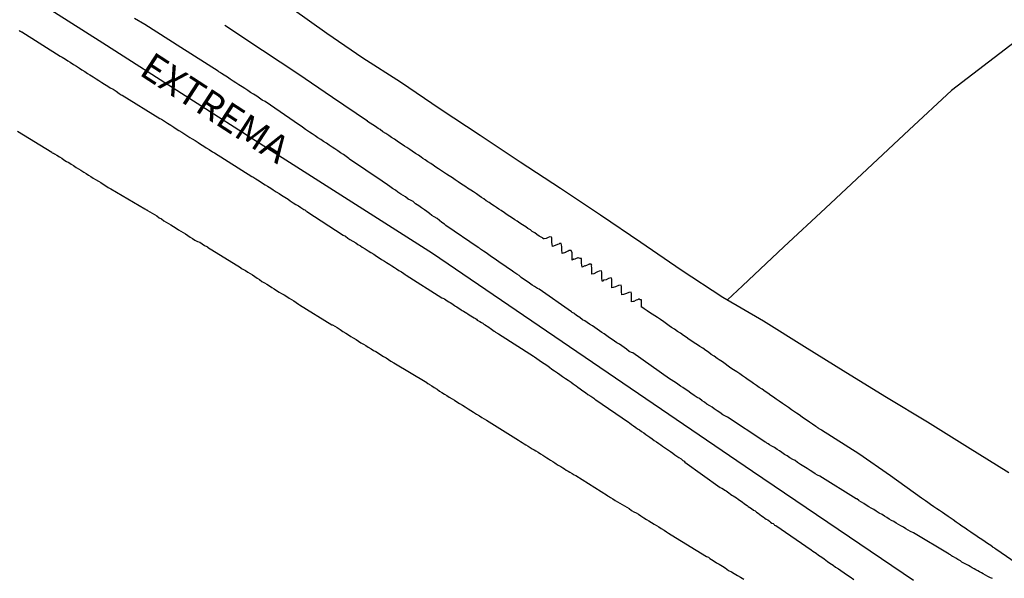
# Model space of a CAD drawing. Units: millimetres. Extents: x 195184 to 197594, y 1654894 to 1657669.
# Drawn here: x 195738 to 195827, y 1656095 to 1656145 of the extents above; entities that cross this region are included whole.
import ezdxf
from ezdxf.enums import TextEntityAlignment as Align

# ---------------------------------------------------------------- set-up
doc = ezdxf.new("R2010")
doc.units = ezdxf.units.MM
for name, color, linetype in [('IMAGEM', 7, 'Continuous'), ('V-EIXO_DE_LOGRADOURO', 3, 'Continuous'), ('V-LOTE', 1, 'Continuous'), ('V-NOME_DOS_LOGRADOUROS', 7, 'Continuous'), ('V-QUADRA', 2, 'Continuous'), ('V-TESTADA', 5, 'Continuous'), ('V-VALETA', 173, 'Continuous')]:
    doc.layers.add(name, color=color, linetype=linetype)
picture_1 = doc.add_image_def('image1.jpg', size_in_pixel=(4016, 4623))

msp = doc.modelspace()

# ---------------------------------------------------------------- linework, layer by layer
at = {"layer": 'V-EIXO_DE_LOGRADOURO'}
msp.add_lwpolyline([(195819.16, 1656094.51), (195804.63, 1656104.36), (195790.16, 1656114.21), (195775.69, 1656124.06), (195760.81, 1656133.57), (195745.93, 1656143.08), (195731.23, 1656152.41), (195716.64, 1656161.97), (195702.11, 1656171.71), (195687.29, 1656181.33), (195672.41, 1656189.69), (195667.24, 1656192.42), (195665.29, 1656193.49), (195656.55, 1656198.14), (195645.9, 1656202.96), (195635.43, 1656207.61)], dxfattribs=at)
at = {"layer": 'V-LOTE'}
for points in [[(195763.02, 1656146.22), (195766.15, 1656143.98), (195769.42, 1656141.76), (195772.81, 1656139.6), (195776.4, 1656137.14), (195780.02, 1656134.77), (195783.64, 1656132.37), (195787.26, 1656129.97), (195790.88, 1656127.57), (195794.53, 1656125.08), (195798.18, 1656122.59), (195801.94, 1656120.13), (195805.62, 1656117.97), (195809.32, 1656115.65), (195813.04, 1656113.33), (195816.73, 1656111.09), (195820.42, 1656108.85), (195824.05, 1656106.58), (195827.78, 1656104.26)], [(195830.3, 1656144.71), (195826.44, 1656141.75), (195822.61, 1656138.8), (195818.78, 1656135.25), (195814.99, 1656131.69), (195811.2, 1656128.18), (195807.45, 1656124.66), (195803.7, 1656121.15), (195802.36, 1656119.88)], [(195738.2, 1656135.14), (195741.32, 1656133.23), (195741.35, 1656133.18), (195741.45, 1656133.14), (195741.56, 1656133.08), (195741.77, 1656132.95), (195741.99, 1656132.82), (195742.2, 1656132.69), (195742.41, 1656132.54), (195742.63, 1656132.39), (195742.84, 1656132.29), (195743.05, 1656132.14), (195743.26, 1656132.01), (195743.52, 1656131.84), (195743.73, 1656131.71), (195743.94, 1656131.59), (195744.2, 1656131.42), (195744.41, 1656131.29), (195744.63, 1656131.14), (195744.84, 1656131.03), (195745.05, 1656130.88), (195745.26, 1656130.76), (195745.52, 1656130.61), (195745.73, 1656130.48), (195745.94, 1656130.35), (195746.2, 1656130.18), (195746.41, 1656130.05), (195746.63, 1656129.93), (195749.7, 1656128.12), (195749.71, 1656128.12), (195749.77, 1656128.08), (195749.84, 1656128.03), (195749.88, 1656128.01), (195749.95, 1656127.97), (195750.16, 1656127.84), (195750.37, 1656127.71), (195750.58, 1656127.59), (195750.8, 1656127.46), (195751.01, 1656127.29), (195751.22, 1656127.2), (195751.43, 1656127.03), (195751.65, 1656126.91), (195751.86, 1656126.78), (195752.07, 1656126.65), (195752.29, 1656126.52), (195752.54, 1656126.35), (195752.75, 1656126.22), (195752.97, 1656126.1), (195753.18, 1656125.97), (195753.39, 1656125.84), (195753.6, 1656125.71), (195753.82, 1656125.54), (195754.03, 1656125.44), (195754.24, 1656125.29), (195754.46, 1656125.16), (195754.67, 1656125.08), (195754.88, 1656124.93), (195755.09, 1656124.8), (195755.09, 1656124.8), (195755.31, 1656124.69), (195755.37, 1656124.67), (195755.39, 1656124.63), (195758.35, 1656122.8), (195758.37, 1656122.78), (195758.43, 1656122.73), (195758.5, 1656122.69), (195758.58, 1656122.65), (195758.8, 1656122.52), (195759.01, 1656122.39), (195759.22, 1656122.27), (195759.44, 1656122.14), (195759.65, 1656121.99), (195759.86, 1656121.84), (195760.07, 1656121.71), (195760.29, 1656121.54), (195760.54, 1656121.42), (195760.75, 1656121.29), (195760.97, 1656121.14), (195761.18, 1656120.99), (195761.39, 1656120.88), (195761.61, 1656120.73), (195761.86, 1656120.58), (195762.07, 1656120.46), (195762.29, 1656120.33), (195762.54, 1656120.18), (195762.75, 1656120.03), (195762.97, 1656119.9), (195763.18, 1656119.78), (195763.39, 1656119.63), (195763.61, 1656119.48), (195763.69, 1656119.42), (195766.62, 1656117.63), (195766.67, 1656117.63), (195766.88, 1656117.5), (195767.1, 1656117.37), (195767.35, 1656117.2), (195767.61, 1656117.03), (195767.86, 1656116.86), (195768.12, 1656116.73), (195768.33, 1656116.56), (195768.54, 1656116.46), (195768.8, 1656116.31), (195769.01, 1656116.16), (195769.22, 1656116.01), (195769.48, 1656115.86), (195769.69, 1656115.76), (195769.9, 1656115.61), (195770.16, 1656115.46), (195770.37, 1656115.31), (195770.58, 1656115.2), (195770.84, 1656115.05), (195771.05, 1656114.92), (195771.27, 1656114.75), (195771.52, 1656114.65), (195771.73, 1656114.5), (195771.95, 1656114.35), (195772.2, 1656114.2), (195775.19, 1656112.4), (195775.2, 1656112.39), (195775.29, 1656112.33), (195775.39, 1656112.27), (195775.44, 1656112.24), (195775.65, 1656112.1), (195775.86, 1656111.95), (195776.12, 1656111.8), (195776.33, 1656111.63), (195776.54, 1656111.52), (195776.8, 1656111.37), (195777.01, 1656111.22), (195777.22, 1656111.07), (195777.48, 1656110.92), (195777.69, 1656110.8), (195777.9, 1656110.67), (195778.14, 1656110.5), (195778.41, 1656110.35), (195778.65, 1656110.2), (195778.92, 1656110.03), (195779.16, 1656109.88), (195779.41, 1656109.73), (195779.69, 1656109.54), (195779.95, 1656109.39), (195780.16, 1656109.26), (195780.37, 1656109.14), (195780.59, 1656109.01), (195783.46, 1656107.2), (195783.65, 1656107.07), (195783.82, 1656106.99), (195783.99, 1656106.88), (195784.14, 1656106.78), (195784.35, 1656106.65), (195784.54, 1656106.52), (195784.71, 1656106.42), (195784.88, 1656106.33), (195785.03, 1656106.22), (195785.24, 1656106.1), (195785.46, 1656105.97), (195785.67, 1656105.84), (195785.84, 1656105.73), (195786.03, 1656105.6), (195786.03, 1656105.6), (195786.18, 1656105.52), (195786.37, 1656105.39), (195786.59, 1656105.26), (195786.75, 1656105.16), (195786.88, 1656105.07), (195787.07, 1656104.95), (195787.29, 1656104.82), (195787.48, 1656104.71), (195787.63, 1656104.61), (195787.79, 1656104.5), (195787.97, 1656104.41), (195788.12, 1656104.31), (195788.33, 1656104.18), (195788.5, 1656104.07), (195788.65, 1656103.99), (195791.52, 1656102.2), (195791.52, 1656102.18), (195791.71, 1656102.07), (195791.78, 1656102.03), (195791.99, 1656101.9), (195792.2, 1656101.75), (195792.42, 1656101.63), (195792.63, 1656101.5), (195792.84, 1656101.39), (195793.05, 1656101.26), (195793.27, 1656101.14), (195793.48, 1656101.01), (195793.69, 1656100.84), (195793.91, 1656100.73), (195794.12, 1656100.63), (195794.31, 1656100.5), (195794.54, 1656100.35), (195794.8, 1656100.18), (195795.05, 1656100.03), (195795.24, 1656099.9), (195795.48, 1656099.75), (195795.74, 1656099.6), (195795.95, 1656099.48), (195796.14, 1656099.35), (195796.37, 1656099.2), (195796.63, 1656099.05), (195796.84, 1656098.92), (195797.03, 1656098.8), (195797.26, 1656098.65), (195800.46, 1656096.69), (195800.63, 1656096.61), (195800.76, 1656096.5), (195801.05, 1656096.31), (195801.35, 1656096.11), (195801.61, 1656095.99), (195801.91, 1656095.82), (195802.16, 1656095.65), (195802.46, 1656095.43), (195802.71, 1656095.29), (195802.97, 1656095.14), (195803.27, 1656094.97), (195803.52, 1656094.8), (195803.82, 1656094.63)]]:
    msp.add_lwpolyline(points, dxfattribs=at)
at = {"layer": 'V-QUADRA'}
for points in [[(195826.29, 1656094.69), (195826.12, 1656094.76), (195825.88, 1656094.86), (195825.67, 1656094.99), (195825.46, 1656095.12), (195825.31, 1656095.2), (195825.12, 1656095.31), (195824.97, 1656095.39), (195824.8, 1656095.48), (195824.63, 1656095.58), (195824.46, 1656095.67), (195824.29, 1656095.77), (195824.12, 1656095.88), (195823.95, 1656095.97), (195823.78, 1656096.05), (195823.54, 1656096.18), (195823.4, 1656096.29), (195823.18, 1656096.42), (195822.99, 1656096.52), (195822.78, 1656096.65), (195822.69, 1656096.69), (195822.59, 1656096.75), (195822.52, 1656096.82), (195822.41, 1656096.86), (195822.38, 1656096.88), (195819.16, 1656098.82), (195818.89, 1656098.95), (195818.67, 1656099.07), (195818.46, 1656099.18), (195818.25, 1656099.33), (195818.03, 1656099.46), (195817.82, 1656099.56), (195817.61, 1656099.71), (195817.4, 1656099.84), (195817.18, 1656099.94), (195816.97, 1656100.07), (195816.76, 1656100.22), (195816.54, 1656100.33), (195816.33, 1656100.48), (195816.07, 1656100.61), (195815.8, 1656100.78), (195815.57, 1656100.92), (195815.35, 1656101.05), (195815.14, 1656101.18), (195814.89, 1656101.33), (195814.67, 1656101.46), (195814.46, 1656101.6), (195814.25, 1656101.71), (195814.22, 1656101.73), (195814.05, 1656101.88), (195813.99, 1656101.89), (195810.69, 1656103.95), (195810.5, 1656104.03), (195810.29, 1656104.16), (195810.08, 1656104.29), (195809.82, 1656104.46), (195809.57, 1656104.63), (195809.25, 1656104.82), (195808.95, 1656105.01), (195808.69, 1656105.18), (195808.46, 1656105.35), (195808.25, 1656105.46), (195807.99, 1656105.6), (195807.74, 1656105.78), (195807.52, 1656105.9), (195807.27, 1656106.07), (195807.05, 1656106.22), (195806.84, 1656106.35), (195806.59, 1656106.52), (195806.37, 1656106.65), (195806.16, 1656106.78), (195806.03, 1656106.86), (195805.91, 1656106.92), (195805.86, 1656106.99), (195805.77, 1656107.01), (195805.65, 1656107.1), (195802.35, 1656109.27), (195802.25, 1656109.33), (195801.95, 1656109.5), (195801.67, 1656109.69), (195801.43, 1656109.84), (195801.43, 1656109.84), (195801.16, 1656110.03), (195800.97, 1656110.18), (195800.76, 1656110.29), (195800.5, 1656110.46), (195800.29, 1656110.63), (195800.08, 1656110.75), (195799.82, 1656110.95), (195799.61, 1656111.05), (195799.35, 1656111.24), (195799.05, 1656111.46), (195798.78, 1656111.65), (195798.54, 1656111.82), (195798.33, 1656111.95), (195798.12, 1656112.07), (195797.86, 1656112.27), (195797.65, 1656112.41), (195797.13, 1656112.75), (195793.8, 1656115.08), (195793.69, 1656115.12), (195793.48, 1656115.22), (195793.22, 1656115.42), (195793.01, 1656115.56), (195792.8, 1656115.71), (195792.59, 1656115.86), (195792.37, 1656115.99), (195792.16, 1656116.16), (195791.95, 1656116.29), (195791.71, 1656116.46), (195791.46, 1656116.63), (195791.22, 1656116.8), (195791.01, 1656116.92), (195790.8, 1656117.07), (195790.59, 1656117.22), (195790.37, 1656117.39), (195790.16, 1656117.52), (195789.9, 1656117.69), (195789.69, 1656117.84), (195789.48, 1656117.97), (195789.27, 1656118.07), (195789.01, 1656118.29), (195788.73, 1656118.48), (195788.5, 1656118.65), (195788.46, 1656118.67), (195788.39, 1656118.71), (195788.33, 1656118.75), (195788.27, 1656118.8), (195788.26, 1656118.8), (195785.33, 1656120.84), (195785.18, 1656120.92), (195784.93, 1656121.1), (195784.71, 1656121.22), (195784.46, 1656121.39), (195784.16, 1656121.61), (195783.92, 1656121.76), (195783.73, 1656121.9), (195783.52, 1656122.07), (195783.31, 1656122.2), (195783.05, 1656122.39), (195782.8, 1656122.56), (195782.56, 1656122.71), (195782.37, 1656122.88), (195782.16, 1656123.01), (195781.9, 1656123.18), (195781.69, 1656123.31), (195781.48, 1656123.48), (195781.27, 1656123.61), (195781.03, 1656123.78), (195780.78, 1656123.95), (195780.54, 1656124.12), (195780.3, 1656124.29), (195780.05, 1656124.46), (195779.96, 1656124.54), (195779.88, 1656124.58), (195779.84, 1656124.61), (195776.9, 1656126.61), (195776.8, 1656126.71), (195776.54, 1656126.88), (195776.33, 1656127.05), (195776.12, 1656127.22), (195775.86, 1656127.39), (195775.65, 1656127.52), (195775.44, 1656127.69), (195775.18, 1656127.86), (195774.97, 1656128.03), (195774.71, 1656128.2), (195774.46, 1656128.37), (195774.16, 1656128.56), (195773.95, 1656128.76), (195773.73, 1656128.88), (195773.52, 1656128.99), (195773.27, 1656129.18), (195773.05, 1656129.31), (195772.84, 1656129.44), (195772.58, 1656129.61), (195772.37, 1656129.78), (195772.09, 1656129.95), (195771.86, 1656130.12), (195771.65, 1656130.29), (195771.16, 1656130.62), (195768.22, 1656132.61), (195768.22, 1656132.61), (195768.16, 1656132.67), (195767.9, 1656132.84), (195767.65, 1656133.01), (195767.39, 1656133.18), (195767.14, 1656133.35), (195766.88, 1656133.52), (195766.63, 1656133.69), (195766.37, 1656133.86), (195766.12, 1656134.03), (195765.86, 1656134.2), (195765.61, 1656134.37), (195765.35, 1656134.54), (195765.09, 1656134.71), (195764.84, 1656134.88), (195764.58, 1656135.05), (195764.24, 1656135.29), (195763.97, 1656135.48), (195763.75, 1656135.63), (195763.71, 1656135.67), (195763.69, 1656135.66), (195760.6, 1656137.8), (195760.33, 1656137.93), (195760.07, 1656138.1), (195759.82, 1656138.29), (195759.52, 1656138.46), (195759.26, 1656138.63), (195759.01, 1656138.8), (195758.75, 1656138.97), (195758.5, 1656139.14), (195758.2, 1656139.33), (195757.95, 1656139.5), (195757.69, 1656139.65), (195757.43, 1656139.82), (195757.18, 1656140.01), (195756.88, 1656140.2), (195756.63, 1656140.35), (195756.56, 1656140.4), (195756.52, 1656140.44), (195756.41, 1656140.48), (195756.33, 1656140.54), (195752.98, 1656142.7), (195749.71, 1656144.77), (195748.77, 1656145.3)], [(195738.37, 1656144.23), (195738.43, 1656144.18), (195738.48, 1656144.16), (195738.54, 1656144.12), (195738.59, 1656144.11), (195742.05, 1656141.91), (195742.24, 1656141.82), (195742.54, 1656141.63), (195742.77, 1656141.48), (195742.97, 1656141.35), (195743.28, 1656141.16), (195743.54, 1656140.99), (195743.81, 1656140.82), (195744.03, 1656140.67), (195744.28, 1656140.52), (195744.54, 1656140.35), (195744.75, 1656140.23), (195745.05, 1656140.05), (195745.33, 1656139.86), (195745.56, 1656139.71), (195745.84, 1656139.54), (195746.07, 1656139.39), (195746.37, 1656139.2), (195746.58, 1656139.05), (195746.84, 1656138.91), (195747.11, 1656138.74), (195747.41, 1656138.54), (195747.58, 1656138.42), (195747.68, 1656138.37), (195751.07, 1656136.27), (195751.22, 1656136.2), (195751.5, 1656136.03), (195751.77, 1656135.84), (195752.05, 1656135.67), (195752.33, 1656135.5), (195752.54, 1656135.35), (195752.79, 1656135.2), (195753.05, 1656135.03), (195753.33, 1656134.86), (195753.52, 1656134.74), (195753.79, 1656134.57), (195753.79, 1656134.57), (195753.99, 1656134.44), (195754.26, 1656134.27), (195754.54, 1656134.1), (195754.75, 1656133.95), (195755.05, 1656133.78), (195755.26, 1656133.63), (195755.54, 1656133.46), (195755.73, 1656133.33), (195755.8, 1656133.29), (195755.9, 1656133.23), (195755.96, 1656133.19), (195756.01, 1656133.16), (195759.37, 1656131.04), (195759.46, 1656130.99), (195759.75, 1656130.82), (195760.05, 1656130.63), (195760.35, 1656130.44), (195760.58, 1656130.29), (195760.8, 1656130.16), (195761.09, 1656129.97), (195761.31, 1656129.82), (195761.58, 1656129.65), (195761.86, 1656129.48), (195762.07, 1656129.33), (195762.37, 1656129.16), (195762.65, 1656128.97), (195762.84, 1656128.84), (195763.13, 1656128.65), (195763.35, 1656128.5), (195763.6, 1656128.37), (195763.82, 1656128.22), (195764.09, 1656128.05), (195764.16, 1656128.01), (195764.22, 1656127.95), (195764.26, 1656127.93), (195764.31, 1656127.9), (195764.36, 1656127.86), (195767.63, 1656125.74), (195767.84, 1656125.63), (195768.07, 1656125.46), (195768.24, 1656125.35), (195768.52, 1656125.2), (195768.77, 1656125.03), (195768.97, 1656124.88), (195769.2, 1656124.76), (195769.35, 1656124.65), (195769.63, 1656124.48), (195769.88, 1656124.31), (195770.14, 1656124.16), (195770.39, 1656124.01), (195770.65, 1656123.84), (195770.88, 1656123.67), (195771.1, 1656123.52), (195771.37, 1656123.37), (195771.56, 1656123.25), (195771.84, 1656123.08), (195772.03, 1656122.95), (195772.26, 1656122.8), (195772.46, 1656122.69), (195772.67, 1656122.54), (195772.9, 1656122.4), (195773.1, 1656122.27), (195773.24, 1656122.16), (195773.34, 1656122.1), (195776.56, 1656120.06), (195776.64, 1656120.03), (195776.78, 1656119.97), (195776.9, 1656119.88), (195777.03, 1656119.8), (195777.18, 1656119.69), (195777.31, 1656119.63), (195777.44, 1656119.54), (195777.56, 1656119.46), (195777.69, 1656119.37), (195777.79, 1656119.31), (195777.9, 1656119.25), (195778.03, 1656119.16), (195778.18, 1656119.07), (195778.29, 1656118.99), (195778.39, 1656118.93), (195778.52, 1656118.86), (195778.67, 1656118.76), (195778.8, 1656118.67), (195778.9, 1656118.61), (195779.03, 1656118.52), (195779.18, 1656118.44), (195779.33, 1656118.35), (195779.48, 1656118.25), (195779.58, 1656118.18), (195779.67, 1656118.12), (195779.75, 1656118.05), (195779.86, 1656117.99), (195779.97, 1656117.93), (195780.14, 1656117.84), (195780.24, 1656117.76), (195780.35, 1656117.69), (195780.45, 1656117.61), (195780.58, 1656117.54), (195780.69, 1656117.46), (195780.82, 1656117.37), (195780.82, 1656117.37), (195780.92, 1656117.31), (195781.03, 1656117.22), (195781.16, 1656117.14), (195781.29, 1656117.05), (195781.33, 1656117.03), (195781.41, 1656116.97), (195781.66, 1656116.82), (195784.82, 1656114.78), (195784.92, 1656114.74), (195785.12, 1656114.58), (195785.35, 1656114.44), (195785.56, 1656114.27), (195785.8, 1656114.12), (195786.03, 1656113.97), (195786.27, 1656113.8), (195786.5, 1656113.63), (195786.73, 1656113.46), (195786.99, 1656113.29), (195787.22, 1656113.12), (195787.46, 1656112.95), (195787.71, 1656112.78), (195787.97, 1656112.61), (195788.22, 1656112.44), (195788.42, 1656112.29), (195788.67, 1656112.12), (195788.84, 1656111.99), (195789.05, 1656111.84), (195789.29, 1656111.67), (195789.52, 1656111.5), (195789.75, 1656111.33), (195790.01, 1656111.16), (195790.27, 1656110.99), (195790.37, 1656110.9), (195790.46, 1656110.84), (195790.47, 1656110.83), (195793.41, 1656108.82), (195793.5, 1656108.76), (195793.69, 1656108.61), (195793.88, 1656108.48), (195794.07, 1656108.35), (195794.24, 1656108.22), (195794.42, 1656108.12), (195794.59, 1656107.99), (195794.8, 1656107.86), (195794.97, 1656107.71), (195795.16, 1656107.58), (195795.35, 1656107.46), (195795.54, 1656107.33), (195795.74, 1656107.18), (195795.95, 1656107.05), (195796.14, 1656106.9), (195796.33, 1656106.78), (195796.5, 1656106.65), (195796.67, 1656106.54), (195796.86, 1656106.42), (195797.03, 1656106.29), (195797.22, 1656106.16), (195797.41, 1656106.01), (195797.6, 1656105.88), (195797.78, 1656105.75), (195797.97, 1656105.63), (195798.16, 1656105.5), (195798.33, 1656105.37), (195798.45, 1656105.29), (195798.51, 1656105.22), (195801.71, 1656102.93), (195801.86, 1656102.86), (195801.99, 1656102.78), (195802.12, 1656102.69), (195802.24, 1656102.61), (195802.35, 1656102.52), (195802.48, 1656102.44), (195802.63, 1656102.33), (195802.76, 1656102.24), (195802.88, 1656102.16), (195803.03, 1656102.08), (195803.16, 1656101.97), (195803.31, 1656101.86), (195803.44, 1656101.77), (195803.58, 1656101.69), (195803.71, 1656101.58), (195803.86, 1656101.48), (195803.99, 1656101.37), (195804.12, 1656101.29), (195804.24, 1656101.2), (195804.39, 1656101.12), (195804.54, 1656101.01), (195804.71, 1656100.88), (195804.86, 1656100.8), (195804.99, 1656100.69), (195805.14, 1656100.59), (195805.29, 1656100.48), (195805.44, 1656100.37), (195805.59, 1656100.27), (195805.73, 1656100.16), (195805.86, 1656100.05), (195806.01, 1656099.99), (195806.14, 1656099.88), (195806.25, 1656099.8), (195806.37, 1656099.71), (195806.37, 1656099.71), (195806.48, 1656099.65), (195806.56, 1656099.58), (195806.61, 1656099.52), (195806.73, 1656099.47), (195809.93, 1656097.27), (195810.08, 1656097.16), (195810.37, 1656096.97), (195810.59, 1656096.8), (195810.88, 1656096.61), (195811.1, 1656096.46), (195811.39, 1656096.24), (195811.61, 1656096.09), (195811.9, 1656095.9), (195812.12, 1656095.73), (195812.39, 1656095.56), (195812.59, 1656095.41), (195812.9, 1656095.2), (195813.2, 1656094.99), (195813.44, 1656094.84), (195813.76, 1656094.61)]]:
    msp.add_lwpolyline(points, dxfattribs=at)
at = {"layer": 'V-TESTADA'}
for points in [[(195763.02, 1656146.22), (195766.15, 1656143.98), (195769.42, 1656141.76), (195772.81, 1656139.6), (195776.4, 1656137.14), (195780.02, 1656134.77), (195783.64, 1656132.37), (195787.26, 1656129.97), (195790.88, 1656127.57), (195794.53, 1656125.08), (195798.18, 1656122.59), (195801.94, 1656120.13), (195805.62, 1656117.97), (195809.32, 1656115.65), (195813.04, 1656113.33), (195816.73, 1656111.09), (195820.42, 1656108.85), (195824.05, 1656106.58), (195827.78, 1656104.26)], [(195738.2, 1656135.14), (195741.32, 1656133.23), (195741.35, 1656133.18), (195741.45, 1656133.14), (195741.56, 1656133.08), (195741.77, 1656132.95), (195741.99, 1656132.82), (195742.2, 1656132.69), (195742.41, 1656132.54), (195742.63, 1656132.39), (195742.84, 1656132.29), (195743.05, 1656132.14), (195743.26, 1656132.01), (195743.52, 1656131.84), (195743.73, 1656131.71), (195743.94, 1656131.59), (195744.2, 1656131.42), (195744.41, 1656131.29), (195744.63, 1656131.14), (195744.84, 1656131.03), (195745.05, 1656130.88), (195745.26, 1656130.76), (195745.52, 1656130.61), (195745.73, 1656130.48), (195745.94, 1656130.35), (195746.2, 1656130.18), (195746.41, 1656130.05), (195746.63, 1656129.93), (195749.7, 1656128.12), (195749.71, 1656128.12), (195749.77, 1656128.08), (195749.84, 1656128.03), (195749.88, 1656128.01), (195749.95, 1656127.97), (195750.16, 1656127.84), (195750.37, 1656127.71), (195750.58, 1656127.59), (195750.8, 1656127.46), (195751.01, 1656127.29), (195751.22, 1656127.2), (195751.43, 1656127.03), (195751.65, 1656126.91), (195751.86, 1656126.78), (195752.07, 1656126.65), (195752.29, 1656126.52), (195752.54, 1656126.35), (195752.75, 1656126.22), (195752.97, 1656126.1), (195753.18, 1656125.97), (195753.39, 1656125.84), (195753.6, 1656125.71), (195753.82, 1656125.54), (195754.03, 1656125.44), (195754.24, 1656125.29), (195754.46, 1656125.16), (195754.67, 1656125.08), (195754.88, 1656124.93), (195755.09, 1656124.8), (195755.09, 1656124.8), (195755.31, 1656124.69), (195755.37, 1656124.67), (195755.39, 1656124.63), (195758.35, 1656122.8), (195758.37, 1656122.78), (195758.43, 1656122.73), (195758.5, 1656122.69), (195758.58, 1656122.65), (195758.8, 1656122.52), (195759.01, 1656122.39), (195759.22, 1656122.27), (195759.44, 1656122.14), (195759.65, 1656121.99), (195759.86, 1656121.84), (195760.07, 1656121.71), (195760.29, 1656121.54), (195760.54, 1656121.42), (195760.75, 1656121.29), (195760.97, 1656121.14), (195761.18, 1656120.99), (195761.39, 1656120.88), (195761.61, 1656120.73), (195761.86, 1656120.58), (195762.07, 1656120.46), (195762.29, 1656120.33), (195762.54, 1656120.18), (195762.75, 1656120.03), (195762.97, 1656119.9), (195763.18, 1656119.78), (195763.39, 1656119.63), (195763.61, 1656119.48), (195763.69, 1656119.42), (195766.62, 1656117.63), (195766.67, 1656117.63), (195766.88, 1656117.5), (195767.1, 1656117.37), (195767.35, 1656117.2), (195767.61, 1656117.03), (195767.86, 1656116.86), (195768.12, 1656116.73), (195768.33, 1656116.56), (195768.54, 1656116.46), (195768.8, 1656116.31), (195769.01, 1656116.16), (195769.22, 1656116.01), (195769.48, 1656115.86), (195769.69, 1656115.76), (195769.9, 1656115.61), (195770.16, 1656115.46), (195770.37, 1656115.31), (195770.58, 1656115.2), (195770.84, 1656115.05), (195771.05, 1656114.92), (195771.27, 1656114.75), (195771.52, 1656114.65), (195771.73, 1656114.5), (195771.95, 1656114.35), (195772.2, 1656114.2), (195775.19, 1656112.4), (195775.2, 1656112.39), (195775.29, 1656112.33), (195775.39, 1656112.27), (195775.44, 1656112.24), (195775.65, 1656112.1), (195775.86, 1656111.95), (195776.12, 1656111.8), (195776.33, 1656111.63), (195776.54, 1656111.52), (195776.8, 1656111.37), (195777.01, 1656111.22), (195777.22, 1656111.07), (195777.48, 1656110.92), (195777.69, 1656110.8), (195777.9, 1656110.67), (195778.14, 1656110.5), (195778.41, 1656110.35), (195778.65, 1656110.2), (195778.92, 1656110.03), (195779.16, 1656109.88), (195779.41, 1656109.73), (195779.69, 1656109.54), (195779.95, 1656109.39), (195780.16, 1656109.26), (195780.37, 1656109.14), (195780.59, 1656109.01), (195783.46, 1656107.2), (195783.65, 1656107.07), (195783.82, 1656106.99), (195783.99, 1656106.88), (195784.14, 1656106.78), (195784.35, 1656106.65), (195784.54, 1656106.52), (195784.71, 1656106.42), (195784.88, 1656106.33), (195785.03, 1656106.22), (195785.24, 1656106.1), (195785.46, 1656105.97), (195785.67, 1656105.84), (195785.84, 1656105.73), (195786.03, 1656105.6), (195786.03, 1656105.6), (195786.18, 1656105.52), (195786.37, 1656105.39), (195786.59, 1656105.26), (195786.75, 1656105.16), (195786.88, 1656105.07), (195787.07, 1656104.95), (195787.29, 1656104.82), (195787.48, 1656104.71), (195787.63, 1656104.61), (195787.79, 1656104.5), (195787.97, 1656104.41), (195788.12, 1656104.31), (195788.33, 1656104.18), (195788.5, 1656104.07), (195788.65, 1656103.99), (195791.52, 1656102.2), (195791.52, 1656102.18), (195791.71, 1656102.07), (195791.78, 1656102.03), (195791.99, 1656101.9), (195792.2, 1656101.75), (195792.42, 1656101.63), (195792.63, 1656101.5), (195792.84, 1656101.39), (195793.05, 1656101.26), (195793.27, 1656101.14), (195793.48, 1656101.01), (195793.69, 1656100.84), (195793.91, 1656100.73), (195794.12, 1656100.63), (195794.31, 1656100.5), (195794.54, 1656100.35), (195794.8, 1656100.18), (195795.05, 1656100.03), (195795.24, 1656099.9), (195795.48, 1656099.75), (195795.74, 1656099.6), (195795.95, 1656099.48), (195796.14, 1656099.35), (195796.37, 1656099.2), (195796.63, 1656099.05), (195796.84, 1656098.92), (195797.03, 1656098.8), (195797.26, 1656098.65), (195800.46, 1656096.69), (195800.63, 1656096.61), (195800.76, 1656096.5), (195801.05, 1656096.31), (195801.35, 1656096.11), (195801.61, 1656095.99), (195801.91, 1656095.82), (195802.16, 1656095.65), (195802.46, 1656095.43), (195802.71, 1656095.29), (195802.97, 1656095.14), (195803.27, 1656094.97), (195803.52, 1656094.8), (195803.82, 1656094.63)]]:
    msp.add_lwpolyline(points, dxfattribs=at)
at = {"layer": 'V-VALETA'}
msp.add_lwpolyline([(195830.76, 1656094.48), (195826.61, 1656097.33), (195826.59, 1656097.35), (195826.5, 1656097.41), (195826.44, 1656097.46), (195826.37, 1656097.5), (195826.33, 1656097.52), (195826.14, 1656097.67), (195825.86, 1656097.86), (195825.63, 1656098.01), (195825.33, 1656098.22), (195825.05, 1656098.39), (195824.8, 1656098.59), (195824.55, 1656098.73), (195824.33, 1656098.88), (195824.07, 1656099.07), (195823.84, 1656099.24), (195823.54, 1656099.43), (195823.29, 1656099.6), (195823.03, 1656099.8), (195822.76, 1656099.99), (195822.57, 1656100.12), (195822.29, 1656100.31), (195821.99, 1656100.5), (195821.78, 1656100.65), (195821.5, 1656100.84), (195821.27, 1656100.99), (195820.99, 1656101.18), (195820.71, 1656101.39), (195820.46, 1656101.56), (195820.24, 1656101.71), (195819.99, 1656101.88), (195819.88, 1656101.96), (195817.09, 1656103.96), (195814.22, 1656105.97), (195810.86, 1656108.09), (195810.82, 1656108.12), (195810.69, 1656108.2), (195810.63, 1656108.22), (195810.59, 1656108.29), (195810.56, 1656108.29), (195810.5, 1656108.33), (195810.44, 1656108.37), (195810.37, 1656108.42), (195810.35, 1656108.44), (195810.05, 1656108.65), (195809.78, 1656108.82), (195809.56, 1656108.99), (195809.31, 1656109.14), (195809.09, 1656109.29), (195808.82, 1656109.48), (195808.6, 1656109.65), (195808.33, 1656109.82), (195808.14, 1656109.95), (195807.88, 1656110.14), (195807.61, 1656110.33), (195807.33, 1656110.52), (195807.03, 1656110.71), (195806.75, 1656110.9), (195806.52, 1656111.07), (195806.26, 1656111.24), (195805.99, 1656111.44), (195805.76, 1656111.59), (195805.48, 1656111.8), (195805.22, 1656111.97), (195804.99, 1656112.14), (195804.71, 1656112.31), (195804.46, 1656112.5), (195804.22, 1656112.65), (195803.97, 1656112.84), (195803.71, 1656113.01), (195803.46, 1656113.18), (195803.2, 1656113.37), (195802.9, 1656113.56), (195802.67, 1656113.71), (195802.41, 1656113.88), (195802.14, 1656114.1), (195801.9, 1656114.27), (195801.61, 1656114.46), (195801.41, 1656114.58), (195801.16, 1656114.78), (195800.88, 1656114.95), (195800.63, 1656115.14), (195800.39, 1656115.29), (195800.12, 1656115.5), (195799.86, 1656115.67), (195799.65, 1656115.82), (195799.35, 1656115.99), (195799.14, 1656116.14), (195798.88, 1656116.31), (195798.63, 1656116.5), (195798.39, 1656116.65), (195798.1, 1656116.86), (195797.84, 1656117.03), (195797.58, 1656117.22), (195797.31, 1656117.39), (195797.09, 1656117.54), (195796.84, 1656117.71), (195796.61, 1656117.88), (195796.31, 1656118.1), (195796.03, 1656118.29), (195796.03, 1656118.29), (195795.78, 1656118.44), (195795.56, 1656118.59), (195795.31, 1656118.75), (195795.09, 1656118.9), (195794.84, 1656119.07), (195794.63, 1656119.22), (195794.58, 1656119.23), (195794.58, 1656119.48), (195794.58, 1656119.7), (195794.58, 1656119.89), (195794.46, 1656119.88), (195794.39, 1656119.95), (195794.33, 1656119.93), (195794.28, 1656119.9), (195794.22, 1656119.88), (195794.12, 1656119.84), (195793.91, 1656119.73), (195793.84, 1656119.74), (195793.69, 1656119.69), (195793.69, 1656119.99), (195793.69, 1656120.25), (195793.69, 1656120.46), (195793.65, 1656120.58), (195793.44, 1656120.54), (195793.22, 1656120.46), (195792.97, 1656120.35), (195792.82, 1656120.33), (195792.79, 1656120.63), (195792.79, 1656120.89), (195792.79, 1656121.1), (195792.75, 1656121.22), (195792.5, 1656121.18), (195792.25, 1656121.07), (195792.03, 1656121.01), (195791.92, 1656120.97), (195791.9, 1656121.27), (195791.9, 1656121.53), (195791.9, 1656121.74), (195791.84, 1656121.86), (195791.61, 1656121.8), (195791.39, 1656121.69), (195791.14, 1656121.65), (195791.13, 1656121.57), (195791.03, 1656121.57), (195791.01, 1656121.91), (195791.01, 1656122.16), (195791.01, 1656122.38), (195790.97, 1656122.5), (195790.76, 1656122.46), (195790.62, 1656122.41), (195790.54, 1656122.37), (195790.29, 1656122.24), (195790.11, 1656122.2), (195790.11, 1656122.5), (195790.09, 1656122.76), (195790.07, 1656122.97), (195790.09, 1656123.01), (195790.05, 1656123.1), (195789.84, 1656123.12), (195789.82, 1656123.08), (195789.69, 1656123.01), (195789.48, 1656122.93), (195789.46, 1656122.95), (195789.22, 1656122.84), (195789.18, 1656123.19), (195789.18, 1656123.44), (195789.18, 1656123.63), (195789.05, 1656123.63), (195788.88, 1656123.69), (195788.84, 1656123.67), (195788.79, 1656123.65), (195788.67, 1656123.61), (195788.56, 1656123.57), (195788.5, 1656123.54), (195788.44, 1656123.55), (195788.33, 1656123.46), (195788.33, 1656123.7), (195788.31, 1656123.91), (195788.31, 1656124.12), (195788.26, 1656124.27), (195788.24, 1656124.35), (195788.05, 1656124.35), (195787.95, 1656124.29), (195787.73, 1656124.2), (195787.73, 1656124.16), (195787.43, 1656124.08), (195787.39, 1656124.42), (195787.39, 1656124.67), (195787.37, 1656124.84), (195787.33, 1656124.97), (195787.18, 1656124.97), (195787.12, 1656124.9), (195787.01, 1656124.88), (195786.8, 1656124.8), (195786.54, 1656124.69), (195786.5, 1656125.1), (195786.5, 1656125.36), (195786.48, 1656125.48), (195786.45, 1656125.56), (195786.31, 1656125.59), (195786.31, 1656125.59), (195786.16, 1656125.52), (195785.97, 1656125.42), (195785.78, 1656125.39), (195785.71, 1656125.39), (195785.69, 1656125.46), (195785.58, 1656125.52), (195785.35, 1656125.65), (195785.14, 1656125.8), (195784.94, 1656125.95), (195784.71, 1656126.07), (195784.56, 1656126.2), (195784.33, 1656126.33), (195784.14, 1656126.48), (195783.84, 1656126.67), (195783.6, 1656126.82), (195783.35, 1656126.99), (195783.14, 1656127.12), (195782.92, 1656127.25), (195782.69, 1656127.42), (195782.44, 1656127.56), (195782.2, 1656127.74), (195781.9, 1656127.95), (195781.71, 1656128.08), (195781.48, 1656128.24), (195781.31, 1656128.35), (195781.07, 1656128.5), (195780.82, 1656128.67), (195780.56, 1656128.84), (195780.33, 1656129.01), (195780.12, 1656129.14), (195779.92, 1656129.29), (195779.67, 1656129.46), (195779.41, 1656129.63), (195779.16, 1656129.8), (195778.88, 1656129.99), (195778.71, 1656130.1), (195778.48, 1656130.24), (195778.24, 1656130.39), (195778.01, 1656130.56), (195777.75, 1656130.74), (195777.5, 1656130.91), (195777.22, 1656131.08), (195776.97, 1656131.25), (195776.78, 1656131.37), (195776.52, 1656131.54), (195776.26, 1656131.71), (195776.01, 1656131.88), (195775.77, 1656132.05), (195775.54, 1656132.2), (195775.28, 1656132.37), (195775.05, 1656132.54), (195774.84, 1656132.67), (195774.67, 1656132.78), (195774.43, 1656132.95), (195774.18, 1656133.12), (195773.88, 1656133.31), (195773.65, 1656133.48), (195773.39, 1656133.65), (195773.18, 1656133.78), (195772.97, 1656133.93), (195772.73, 1656134.07), (195772.5, 1656134.22), (195772.26, 1656134.39), (195772.01, 1656134.57), (195771.75, 1656134.74), (195771.5, 1656134.91), (195771.22, 1656135.08), (195770.97, 1656135.27), (195770.79, 1656135.37), (195770.54, 1656135.54), (195770.31, 1656135.69), (195770.07, 1656135.84), (195769.84, 1656136.01), (195769.83, 1656136.02), (195766.67, 1656138.16), (195763.55, 1656140.32), (195760.36, 1656142.42), (195756.93, 1656144.69)], dxfattribs=at)

# ---------------------------------------------------------------- texts
at = {"layer": 'V-NOME_DOS_LOGRADOUROS'}
msp.add_text('EXTREMA', height=2.5, rotation=327, dxfattribs=at).set_placement((195748.67, 1656139.63), align=Align.BOTTOM_LEFT)

# ---------------------------------------------------------------- referenced raster images: frames only (the image files are external)
at = {"layer": 'IMAGEM'}
image = msp.add_image(picture_1, insert=(195184.271, 1654894.48), size_in_units=(2410.119, 2774.398), dxfattribs=at)
image.dxf.flags = 7

doc.saveas('drawing.dxf')
